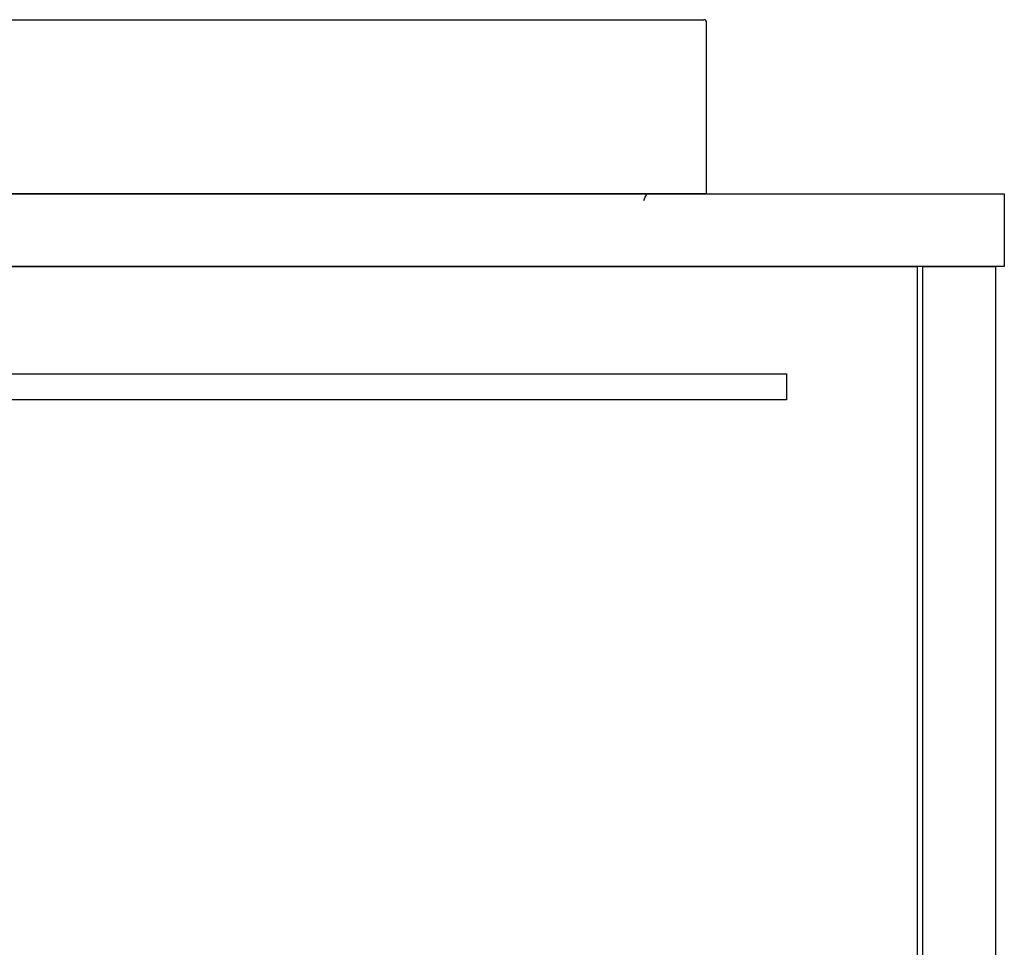
# Model space of a CAD drawing. Extents: x 38785 to 47018, y -32242 to -23586.
# Drawn here: x 44386 to 44726, y -25395 to -25075 of the extents above; entities that cross this region are included whole.
import ezdxf

# ---------------------------------------------------------------- set-up
doc = ezdxf.new("R2010")
doc.units = 0
doc.header["$LTSCALE"] = 10
for name, color, linetype in [('0_18__', 7, 'CONTINUOUS'), ('1_5', 7, 'CONTINUOUS'), ('____-104', 7, 'CONTINUOUS')]:
    doc.layers.add(name, color=color, linetype=linetype)

# ---------------------------------------------------------------- blocks, each defined once
blk = doc.blocks.new('____-69')
at = {"layer": '1_5', "color": 5, "linetype": 'CONTINUOUS'}
for p, q in [((44078.96, -24830.16), (44621.96, -24830.16)), ((44077.96, -24890.16), (44077.96, -24831.16)), ((44622.96, -24890.16), (44622.96, -24831.16)), ((44622.96, -24890.16), (44077.96, -24890.16))]:
    blk.add_line(p, q, dxfattribs=at)
for centre, radius, start, end in [((44078.96, -24831.16), 1, 90, 180), ((44621.96, -24831.16), 1, 0, 90), ((44929.92, -24522.52), 909, 203.85638, 204.0125), ((43771.01, -24522.52), 909, 335.9875, 336.14362)]:
    blk.add_arc(centre, radius, start, end, dxfattribs=at)

msp = doc.modelspace()

# ---------------------------------------------------------------- linework, layer by layer
at = {"layer": '0_18__', "color": 1, "flags": 128}
for points in [[(43975.502, -25135.157), (44725.502, -25135.157), (44725.502, -25160.157), (43975.502, -25160.157)], [(44005.502, -25160.157), (44695.502, -25160.157), (44695.502, -25410.157), (44005.502, -25410.157)], [(44697.502, -25925.157), (44697.502, -25160.157), (44722.502, -25160.157), (44722.502, -25925.157)], [(44050.502, -25197.157), (44650.502, -25197.157), (44650.502, -25206.157), (44050.502, -25206.157)]]:
    msp.add_lwpolyline(points, close=True, dxfattribs=at)

# ---------------------------------------------------------------- block references
at = {"layer": '____-104', "color": 5}
msp.add_blockref('____-69', (0.039, -245), dxfattribs=at)

doc.saveas('drawing.dxf')
